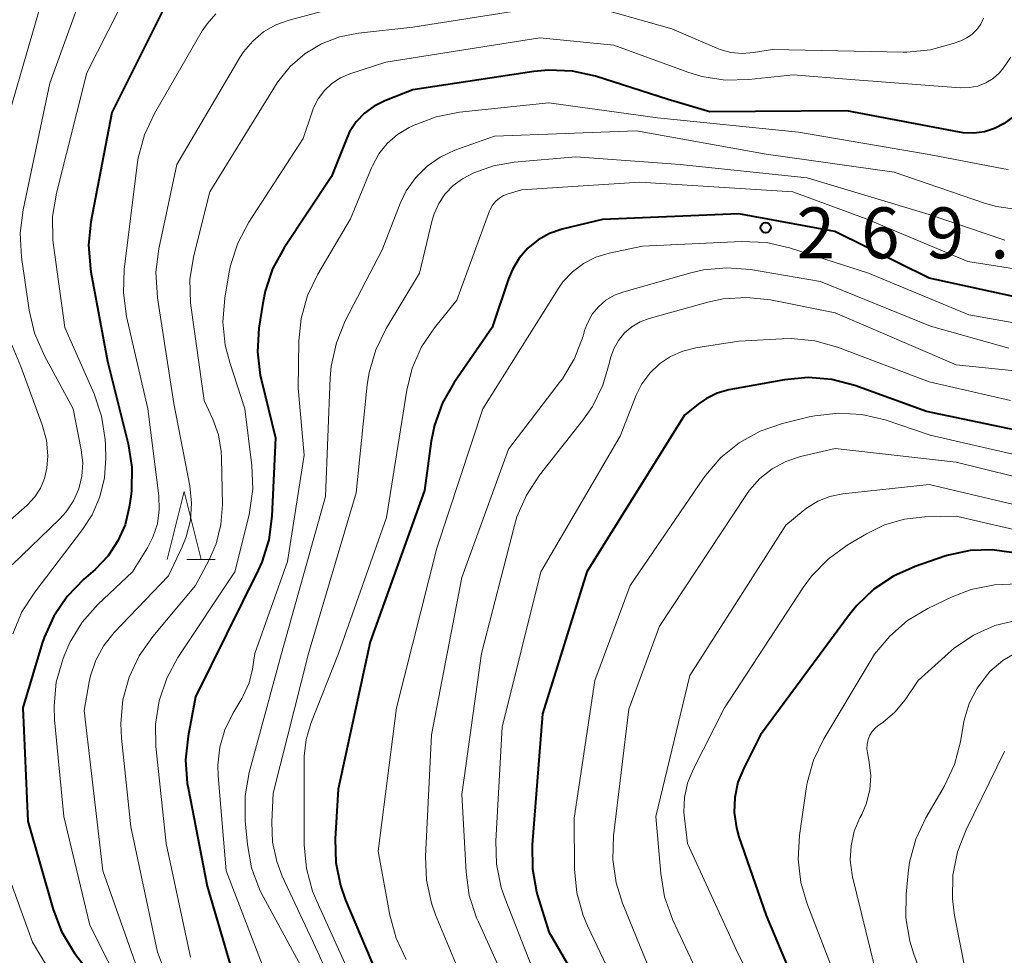
# Model space of a CAD drawing. Units: metres. Extents: x -74000 to -71997, y 25500 to 27000.
# Drawn here: x -73090 to -73017, y 26327 to 26396 of the extents above; entities that cross this region are included whole.
import ezdxf

# ---------------------------------------------------------------- set-up
doc = ezdxf.new("R2010")
doc.units = ezdxf.units.M
for name, color, linetype, lineweight in [('633200_針葉樹林', 7, 'Continuous', 13), ('710100_等高線(計曲線)', 7, 'Continuous', 40), ('710200_等高線(主曲線)', 7, 'Continuous', 13), ('731200_図化機測定による標高点', 7, 'Continuous', 40)]:
    doc.layers.add(name, color=color, linetype=linetype, lineweight=lineweight)
doc.styles.add('Style-WORKING', font='MS Gothic.ttf')

msp = doc.modelspace()

# ---------------------------------------------------------------- linework, layer by layer
at = {"layer": '633200_針葉樹林', "linetype": 'Continuous', "lineweight": 13}
msp.add_line((-73077.642, 26355.92), (-73075.558, 26355.92), dxfattribs=at)
at = {"layer": '633200_針葉樹林', "linetype": 'Continuous', "lineweight": 13, "flags": 128}
msp.add_lwpolyline([(-73079.1, 26355.92), (-73077.85, 26360.92), (-73076.6, 26355.92)], dxfattribs=at)
at = {"layer": '710100_等高線(計曲線)', "linetype": 'Continuous', "lineweight": 40, "flags": 128}
for points, elevation in [([(-73078.92, 26397.35), (-73083.18, 26388.82), (-73084.71, 26380.79), (-73084.88, 26379.06), (-73084.75, 26377.32), (-73084.71, 26377.09), (-73083.48, 26370.52), (-73081.97, 26364.44), (-73081.69, 26362.72), (-73081.72, 26360.97), (-73081.78, 26360.55), (-73081.89, 26359.76)], 290), ([(-73016.88, 26388.47), (-73017.48, 26388.02), (-73018.18, 26387.65), (-73018.93, 26387.41), (-73019.71, 26387.31), (-73020.5, 26387.34), (-73020.77, 26387.38), (-73029.05, 26388.95), (-73039.13, 26388.87), (-73042.2, 26389.8), (-73047.56, 26391.5), (-73049.26, 26391.88), (-73051.01, 26391.96), (-73052.1, 26391.85), (-73061, 26390.49), (-73063.06, 26389.69), (-73063.85, 26389.3), (-73064.56, 26388.78), (-73065.17, 26388.14), (-73065.66, 26387.4), (-73065.92, 26386.83), (-73067, 26384.11), (-73070.49, 26378.86), (-73071.33, 26377.33), (-73071.89, 26375.68), (-73072.06, 26374.79), (-73072.34, 26372.95), (-73072.44, 26371.21), (-73072.24, 26369.47), (-73072.15, 26369.09), (-73071.12, 26364.88), (-73071.38, 26359.1), (-73071.61, 26357.37), (-73072.13, 26355.71), (-73072.4, 26355.12)], 280), ([(-73016.13, 26375.13), (-73023, 26376.64), (-73029.94, 26380.06), (-73037, 26381.36), (-73047.04, 26380.96), (-73050.02, 26380.23), (-73050.94, 26379.91), (-73051.79, 26379.45), (-73052.54, 26378.84), (-73053.18, 26378.11), (-73053.68, 26377.28), (-73053.97, 26376.58), (-73055.16, 26373), (-73057.96, 26368.96), (-73058.82, 26367.45), (-73059.41, 26365.81), (-73059.65, 26364.64), (-73060.15, 26361), (-73064.14, 26349.86)], 270), ([(-73014.49, 26365), (-73023.18, 26366.82), (-73028.46, 26368.72), (-73030.15, 26369.17), (-73031.89, 26369.31), (-73033.65, 26369.15), (-73037.74, 26368.4), (-73038.59, 26368.16), (-73039.39, 26367.78), (-73040, 26367.36), (-73041, 26366.55)], 260), ([(-73041, 26366.55), (-73048.2, 26355), (-73051.46, 26344.54), (-73052.23, 26334.9), (-73052.21, 26333.15), (-73051.9, 26331.44), (-73051.82, 26331.18), (-73051, 26328.5), (-73046.77, 26321.23)], 260), ([(-73081.89, 26359.76), (-73082.2, 26358.48), (-73082.72, 26357.28), (-73083.44, 26356.19), (-73084.41, 26355.18), (-73085.26, 26354.44), (-73086.47, 26353.19), (-73087.45, 26351.75), (-73088.16, 26350.16), (-73088.3, 26349.75), (-73089.72, 26345), (-73089.36, 26336.64), (-73087.5, 26330.15), (-73086.88, 26328.52), (-73085.91, 26326.92), (-73084.95, 26325.64)], 290), ([(-73016.75, 26356.41), (-73018.36, 26356.63), (-73019.98, 26356.57), (-73021.57, 26356.24), (-73021.83, 26356.15), (-73024.03, 26355.41), (-73025.62, 26354.7), (-73027.07, 26353.74), (-73028.33, 26352.53), (-73028.86, 26351.87), (-73035.4, 26343), (-73036.65, 26340.55), (-73037.07, 26339.51), (-73037.31, 26338.4), (-73037.35, 26337.28), (-73037.19, 26336.16), (-73037, 26335.5), (-73035, 26329.69), (-73031.34, 26321)], 250), ([(-73072.4, 26355.12), (-73077, 26345.8), (-73077.56, 26342.9), (-73077.74, 26341.17), (-73077.62, 26339.43), (-73077.56, 26339.1), (-73076.15, 26331.85), (-73073.56, 26323)], 280), ([(-73064.14, 26349.86), (-73066.5, 26339), (-73066.73, 26335.35), (-73066.69, 26333.61), (-73066.34, 26331.9), (-73065.96, 26330.83), (-73063.35, 26324.65)], 270)]:
    msp.add_lwpolyline(points, dxfattribs=dict(at, elevation=elevation))
at = {"layer": '710200_等高線(主曲線)', "linetype": 'Continuous', "lineweight": 13, "flags": 128}
for points, elevation in [([(-73082.45, 26405.97), (-73083.69, 26404.99), (-73084.74, 26403.81), (-73085.41, 26402.77), (-73088.08, 26397.92), (-73090.65, 26389)], 296), ([(-73080.31, 26401.06), (-73085, 26391.75), (-73087.25, 26382.89), (-73087.53, 26381.17), (-73087.51, 26379.43), (-73087.46, 26379.07), (-73086.63, 26373), (-73084.48, 26368.11), (-73083.92, 26366.46), (-73083.66, 26364.74), (-73083.64, 26364.34), (-73083.62, 26363.38), (-73083.71, 26361.94), (-73084.05, 26360.53), (-73084.63, 26359.21), (-73085.32, 26358.13), (-73088.85, 26353.52), (-73089.79, 26352.05), (-73090.45, 26350.44)], 292), ([(-73084.83, 26399), (-73087.73, 26391), (-73089.7, 26381.67), (-73089.91, 26379.94), (-73089.81, 26378.19), (-73089.25, 26374.27), (-73088.86, 26372.57), (-73088.14, 26370.92), (-73086.02, 26367), (-73085.42, 26364), (-73085.31, 26363.03), (-73085.37, 26362.06), (-73085.6, 26361.12), (-73085.99, 26360.23), (-73086.53, 26359.42), (-73087.03, 26358.88), (-73090.52, 26355.53)], 294), ([(-73075.51, 26396.1), (-73076.16, 26395.37), (-73076.51, 26394.84), (-73080.03, 26388.76), (-73080.77, 26387.18), (-73081.22, 26385.5), (-73081.3, 26384.98), (-73082.26, 26377.28), (-73082.32, 26375.54), (-73082.08, 26373.8), (-73080.51, 26367), (-73079.71, 26360.6), (-73079.68, 26359.57), (-73079.82, 26358.55), (-73080.14, 26357.57), (-73080.55, 26356.77), (-73081.64, 26355), (-73084.19, 26352.59), (-73085.35, 26351.29), (-73086.26, 26349.81), (-73086.69, 26348.83), (-73086.79, 26348.56), (-73087.26, 26346.88), (-73087.42, 26345.14), (-73087.38, 26344.12), (-73086.71, 26337), (-73084.78, 26329), (-73080.83, 26321.17)], 288), ([(-73067.74, 26396.26), (-73070.11, 26395.63), (-73071.09, 26395.28), (-73072, 26394.76), (-73072.8, 26394.09), (-73073.47, 26393.29), (-73073.74, 26392.88), (-73078.38, 26385), (-73079.7, 26378.8)], 286), ([(-73051.16, 26396.65), (-73061, 26395.11), (-73065, 26394.68), (-73066.4, 26394.4), (-73067.74, 26393.89), (-73068.97, 26393.15), (-73070.05, 26392.21), (-73070.95, 26391.09), (-73071.11, 26390.83), (-73075.95, 26383), (-73077.14, 26378.29), (-73077.42, 26376.56), (-73077.39, 26374.82), (-73077.34, 26374.44), (-73076.37, 26367.63), (-73075.74, 26366.26), (-73075.32, 26365.09), (-73075.11, 26363.87), (-73075.09, 26363.38)], 284), ([(-73019, 26395.78), (-73019.2, 26395.34), (-73019.48, 26394.94), (-73019.82, 26394.6), (-73020.22, 26394.32), (-73020.65, 26394.11), (-73021.22, 26393.9), (-73022.9, 26393.44), (-73024.64, 26393.28), (-73024.9, 26393.28), (-73034.53, 26393.47), (-73035.92, 26393.24), (-73036.76, 26393.17), (-73037.59, 26393.25), (-73038.39, 26393.47), (-73038.62, 26393.56), (-73041.95, 26395), (-73046.9, 26396.39)], 284), ([(-73016.97, 26392.9), (-73017.51, 26392.11), (-73017.81, 26391.76), (-73018.29, 26391.34), (-73018.83, 26391.01), (-73019.42, 26390.78), (-73020.05, 26390.66), (-73020.71, 26390.65), (-73028.75, 26391.25), (-73033, 26391.6), (-73036.27, 26391.25), (-73038.01, 26391.21), (-73039.73, 26391.48), (-73040.77, 26391.8), (-73046.22, 26393.78), (-73051.67, 26394.33), (-73063, 26392.54), (-73065.65, 26391.67), (-73066.34, 26391.38), (-73066.97, 26390.96), (-73067.52, 26390.45), (-73067.98, 26389.84), (-73068.32, 26389.17), (-73068.4, 26388.95), (-73069.09, 26386.91), (-73073.09, 26380.75), (-73073.9, 26379.21), (-73074.44, 26377.56), (-73074.56, 26376.94), (-73074.86, 26375.16), (-73074.99, 26373.42), (-73074.82, 26371.69), (-73074.49, 26370.42), (-73073.37, 26367), (-73072.86, 26362.83), (-73072.8, 26361.09), (-73073.07, 26359.21)], 282), ([(-73023, 26385.74), (-73032.62, 26387.38), (-73043, 26388.43), (-73051, 26389.55), (-73057.57, 26388.86), (-73059.28, 26388.52), (-73060.91, 26387.9), (-73061.28, 26387.72), (-73062.13, 26387.21), (-73062.89, 26386.55), (-73063.51, 26385.78), (-73063.99, 26384.91), (-73064.06, 26384.75), (-73065.59, 26381), (-73068, 26376.92), (-73068.76, 26375.35), (-73069.23, 26373.67), (-73069.4, 26372.01), (-73069.46, 26368.54), (-73069, 26363.6), (-73070.23, 26355.77), (-73072.64, 26349), (-73072.82, 26347.84), (-73073.07, 26346.83), (-73073.49, 26345.87), (-73073.61, 26345.68), (-73074.27, 26344.57), (-73074.86, 26343.37), (-73075.23, 26342.09), (-73075.37, 26340.77), (-73075.34, 26339.99), (-73074.76, 26333), (-73071.5, 26324.5)], 278), ([(-73016.52, 26381.69), (-73018.03, 26381.9), (-73018.91, 26382.15), (-73025.57, 26384.43), (-73035, 26385.76), (-73044.53, 26387.47), (-73055, 26387.1), (-73057.91, 26386.05), (-73058.99, 26385.55), (-73059.96, 26384.87), (-73060.8, 26384.04), (-73061.49, 26383.07), (-73061.95, 26382.12), (-73063.27, 26378.73), (-73065.98, 26373.48), (-73066.64, 26371.87), (-73067.02, 26370.16), (-73067.09, 26369.3), (-73067.45, 26360.55), (-73070.67, 26349), (-73073.05, 26340.22), (-73073.36, 26338.51), (-73073.35, 26336.68), (-73073.19, 26334.92), (-73072.88, 26333.21), (-73072.27, 26331.57), (-73072.01, 26331.06), (-73068.81, 26325.19)], 276), ([(-73017.41, 26379.44), (-73023, 26381.31), (-73031.97, 26384.03), (-73041.32, 26385), (-73049, 26385.56), (-73053.56, 26385.17), (-73055.07, 26384.91), (-73056.52, 26384.39), (-73057.35, 26383.95), (-73058.03, 26383.45), (-73058.62, 26382.84), (-73059.1, 26382.14), (-73059.45, 26381.36), (-73059.58, 26380.91), (-73060.52, 26377), (-73062.98, 26372.92), (-73063.74, 26371.36), (-73064.23, 26369.68), (-73064.36, 26368.77), (-73065.17, 26360.83), (-73068.69, 26349), (-73071.3, 26338.7), (-73071.4, 26336.6), (-73071.35, 26335.11), (-73071.03, 26333.67), (-73070.62, 26332.59), (-73068.01, 26327), (-73064.04, 26317.96)], 274), ([(-73017.17, 26384.64), (-73017.49, 26384.69), (-73023, 26385.74)], 278), ([(-73033.02, 26382.98), (-73044.29, 26383.71), (-73053, 26383.13), (-73054, 26382.84), (-73054.33, 26382.71), (-73054.64, 26382.53), (-73054.91, 26382.29), (-73055.14, 26382.01), (-73055.31, 26381.7), (-73055.36, 26381.58), (-73057.78, 26375), (-73059.42, 26372.98), (-73060.36, 26371.57), (-73061.05, 26370.01), (-73061.45, 26368.38), (-73062.94, 26359), (-73066.48, 26349), (-73068.51, 26343.83), (-73068.86, 26342.66), (-73069, 26341.44), (-73069, 26341.26), (-73069, 26339.93), (-73069, 26334.91), (-73068.85, 26333.17), (-73068.4, 26331.49), (-73068.11, 26330.8), (-73065.34, 26324.66)], 272), ([(-73015.45, 26377.12), (-73020.14, 26377.86), (-73027.63, 26381), (-73033.02, 26382.98)], 272), ([(-73015.35, 26373.09), (-73020.07, 26373.93), (-73027.45, 26377), (-73033.28, 26378.87), (-73034.98, 26379.26), (-73036.81, 26379.34), (-73044.11, 26379), (-73046.56, 26378.48), (-73047.53, 26378.19), (-73048.45, 26377.72), (-73049.26, 26377.11), (-73049.96, 26376.36), (-73050.32, 26375.85), (-73055.85, 26367), (-73059.25, 26356.75), (-73062.21, 26345), (-73063.57, 26334.43), (-73062.7, 26329.73), (-73062.24, 26328.04), (-73061.49, 26326.47)], 268), ([(-73079.7, 26378.8), (-73079.92, 26377.07), (-73079.8, 26375.18), (-73078.6, 26367.4), (-73077.43, 26361.33), (-73077.3, 26360.07), (-73077.39, 26358.81), (-73077.69, 26357.58), (-73077.99, 26356.86), (-73079, 26354.72), (-73082.99, 26350.54), (-73083.76, 26349.59), (-73084.35, 26348.51), (-73084.74, 26347.35), (-73084.83, 26346.9), (-73085.2, 26344.8), (-73083.84, 26333), (-73081, 26324.98)], 286), ([(-73017.13, 26371.47), (-73022.9, 26373.1), (-73031, 26376.39), (-73036.15, 26377.26), (-73037.89, 26377.4), (-73039.62, 26377.24), (-73040.53, 26377.03), (-73045.48, 26375.63), (-73046.16, 26375.37), (-73046.79, 26375), (-73047.34, 26374.53), (-73047.8, 26373.97), (-73048.15, 26373.33), (-73048.36, 26372.77), (-73048.48, 26372.35), (-73049.1, 26370.72), (-73050, 26369.23), (-73050.14, 26369.04), (-73053.96, 26364.04), (-73057.4, 26354.6), (-73059.63, 26343), (-73060.08, 26334.05), (-73060.01, 26332.31), (-73059.64, 26330.61), (-73059.33, 26329.74), (-73057.26, 26324.74)], 266), ([(-73012.61, 26369.39), (-73021, 26370.26), (-73029.92, 26374.08), (-73034.67, 26375.03), (-73036.41, 26375.22), (-73038.15, 26375.1), (-73039.29, 26374.86), (-73043.6, 26373.67), (-73044.27, 26373.42), (-73044.88, 26373.06), (-73045.42, 26372.6), (-73045.87, 26372.05), (-73046.22, 26371.44), (-73046.46, 26370.77), (-73046.51, 26370.54), (-73046.53, 26370.43), (-73047.02, 26368.76), (-73047.79, 26367.19), (-73048.49, 26366.18), (-73051.69, 26362.12)], 264), ([(-73091.22, 26373.36), (-73089.88, 26370.12), (-73088.3, 26365.82), (-73087.99, 26364.7), (-73087.89, 26363.55), (-73087.95, 26362.64), (-73088.12, 26361.88), (-73088.42, 26361.17), (-73088.83, 26360.53), (-73089.41, 26359.91), (-73092.35, 26357.33)], 296), ([(-73029.74, 26371.55), (-73031.42, 26372.01), (-73033.16, 26372.18), (-73033.82, 26372.17), (-73037, 26371.99), (-73040.18, 26371.49), (-73041.14, 26371.26), (-73042.04, 26370.86), (-73042.85, 26370.32), (-73043.56, 26369.64), (-73044.14, 26368.84), (-73044.56, 26368.01), (-73045.75, 26365), (-73051.59, 26355), (-73054.42, 26343.58), (-73054.91, 26335.21), (-73054.86, 26333.47), (-73054.51, 26331.76), (-73054.22, 26330.94), (-73052.19, 26325.81)], 262), ([(-73017, 26367.62), (-73022.99, 26369.01), (-73029.74, 26371.55)], 262), ([(-73015.66, 26363.4), (-73022.92, 26365.08), (-73026.24, 26366.19), (-73027.94, 26366.59), (-73029.68, 26366.7), (-73031.41, 26366.5), (-73031.82, 26366.41), (-73033.79, 26365.92), (-73035.44, 26365.36), (-73036.97, 26364.51), (-73038.32, 26363.42), (-73039.47, 26362.1), (-73039.65, 26361.84), (-73045, 26353.99), (-73047.61, 26347), (-73049.14, 26336.86), (-73049.1, 26333.12), (-73048.93, 26331.38), (-73048.46, 26329.71), (-73048.14, 26328.94), (-73045.32, 26323)], 258), ([(-73014.66, 26361.52), (-73021, 26363.09), (-73029.91, 26364.09), (-73032.46, 26363.49), (-73033.54, 26363.13), (-73034.55, 26362.59), (-73035.45, 26361.88), (-73036.22, 26361.03)], 256), ([(-73075.09, 26363.38), (-73075.03, 26359.96), (-73075.14, 26358.49), (-73075.5, 26357.06), (-73076, 26355.9), (-73077, 26354), (-73080.16, 26350.25), (-73081.16, 26348.83), (-73081.9, 26347.25), (-73082.36, 26345.57), (-73082.52, 26343.83), (-73082.46, 26342.77), (-73081.78, 26336.22), (-73079.82, 26327), (-73076.83, 26319.17)], 284), ([(-73051.69, 26362.12), (-73052.65, 26360.66), (-73053.34, 26359.06), (-73053.53, 26358.42), (-73055.96, 26349), (-73057.4, 26338.6), (-73057.09, 26332.9), (-73056.85, 26331.18), (-73056.31, 26329.52), (-73056.2, 26329.29), (-73054.25, 26325)], 264), ([(-72997.57, 26360.43), (-73003, 26359.87), (-73007, 26359.91), (-73015, 26359.55), (-73023, 26361.45), (-73029.35, 26360.75), (-73030.3, 26360.56), (-73031.2, 26360.2), (-73032.02, 26359.7), (-73032.27, 26359.51), (-73033.55, 26358.45), (-73040.62, 26347.38), (-73043.11, 26337), (-73042.76, 26332.79), (-73042.47, 26331.07), (-73041.86, 26329.37), (-73038.92, 26323.08)], 254), ([(-73036.22, 26361.03), (-73036.44, 26360.71), (-73042.84, 26351), (-73045.11, 26344.89), (-73046.23, 26335.57), (-73046.29, 26333.83), (-73046.04, 26332.1), (-73045.57, 26330.61), (-73043.78, 26326.22)], 256), ([(-73073.07, 26359.21), (-73074.11, 26355), (-73078.3, 26348.7), (-73079.13, 26347.17), (-73079.69, 26345.52), (-73079.95, 26343.8), (-73079.92, 26342.14), (-73079.18, 26335), (-73077.37, 26326.63)], 282), ([(-73014.74, 26357.67), (-73021, 26359.1), (-73023.31, 26359.05), (-73024.82, 26358.89), (-73026.28, 26358.46), (-73027.6, 26357.81), (-73029.03, 26356.96), (-73030.44, 26355.94), (-73031.65, 26354.68), (-73032.26, 26353.86), (-73038.06, 26345), (-73040.38, 26340.44), (-73040.79, 26339.44), (-73041.01, 26338.39), (-73041.05, 26337.32), (-73041.01, 26336.88), (-73040.78, 26335)], 252), ([(-73018.19, 26354.06), (-73019.9, 26353.7), (-73021.3, 26353.16), (-73023.08, 26352.31), (-73024.58, 26351.42), (-73025.9, 26350.28), (-73027.01, 26348.94), (-73027.34, 26348.41), (-73030.74, 26342.71), (-73031.5, 26341.14), (-73031.97, 26339.46), (-73032.04, 26339.03), (-73032.54, 26335.59), (-73032.64, 26333.85), (-73032.44, 26332.12), (-73031.98, 26330.56), (-73029.6, 26324.4)], 248), ([(-73016.45, 26354.12), (-73018.19, 26354.06)], 248), ([(-73016.48, 26351.46), (-73018.15, 26351.05), (-73019.72, 26350.35), (-73021.15, 26349.39), (-73021.6, 26349), (-73023.8, 26347), (-73024.77, 26345.58), (-73025.51, 26344.68), (-73026.4, 26343.91), (-73026.67, 26343.73), (-73026.95, 26343.52), (-73027.18, 26343.26), (-73027.36, 26342.97), (-73027.49, 26342.65), (-73027.57, 26342.31), (-73027.58, 26341.97), (-73027.54, 26341.68), (-73027.4, 26340.98), (-73027.29, 26339.98), (-73027.36, 26338.97), (-73027.6, 26337.98), (-73027.96, 26337.14), (-73028.09, 26336.89), (-73028.51, 26335.9), (-73028.74, 26334.84), (-73028.8, 26333.77), (-73028.66, 26332.7), (-73028.63, 26332.55), (-73027, 26325.85)], 246), ([(-73016.5, 26349.12), (-73017.58, 26348.48), (-73018.52, 26347.66), (-73018.71, 26347.45), (-73019.47, 26346.44), (-73020.04, 26345.3)], 244), ([(-73020.04, 26345.3), (-73020.41, 26344.09), (-73020.46, 26343.85), (-73020.69, 26342.5), (-73021.14, 26340.82), (-73021.9, 26339.19), (-73023.23, 26336.9), (-73023.98, 26335.32), (-73024.43, 26333.64), (-73024.55, 26332.81), (-73024.69, 26331.27), (-73024.71, 26329.53), (-73024.42, 26327.81), (-73024.12, 26326.86), (-73021.7, 26320.3)], 244), ([(-73017.45, 26341.77), (-73020.28, 26336.01), (-73020.91, 26334.39), (-73021.25, 26332.68), (-73021.28, 26330.93), (-73021.12, 26329.71), (-73020.01, 26323.99)], 242), ([(-73091.66, 26335), (-73089, 26327.75), (-73084.99, 26321.01), (-73083.5, 26314.75), (-73082.95, 26313.1), (-73082.12, 26311.57), (-73081.69, 26310.97), (-73077.92, 26306.08), (-73073.28, 26302.21), (-73072.41, 26301.33), (-73071.7, 26300.32), (-73071.18, 26299.24), (-73070.79, 26297.81), (-73070.65, 26296.34)], 292), ([(-73040.78, 26335), (-73037.07, 26326.93), (-73033.07, 26319)], 252)]:
    msp.add_lwpolyline(points, dxfattribs=dict(at, elevation=elevation))
at = {"layer": '731200_図化機測定による標高点', "linetype": 'Continuous', "lineweight": 40}
msp.add_circle((-73035.03, 26380.35, 269.87), 0.375, dxfattribs=at)

# ---------------------------------------------------------------- texts
at = {"layer": '731200_図化機測定による標高点', "linetype": 'Continuous', "lineweight": 40, "style": 'Style-WORKING'}
for s, p in [('2', (-73032.76, 26378.09, -9.999)), ('6', (-73028.01, 26378.09, -9.999)), ('9', (-73023.26, 26378.09, -9.999)), ('.', (-73018.51, 26378.09, -9.999))]:
    msp.add_text(s, height=3.75, dxfattribs=at).set_placement(p)

doc.saveas('drawing.dxf')
